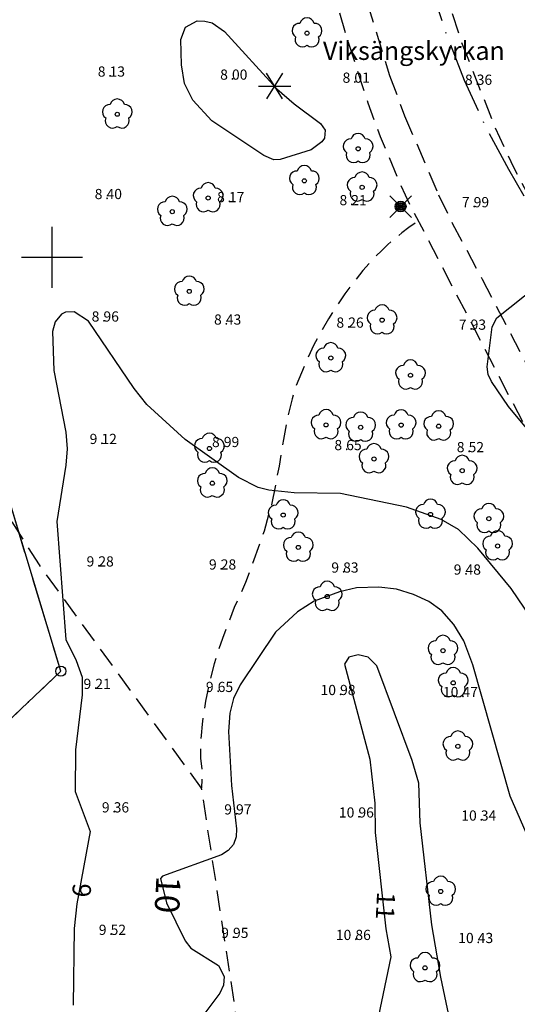
# Model space of a CAD drawing. Units: metres. Extents: x 153657 to 155702, y 6609158 to 6611106.
# Drawn here: x 154397 to 154446, y 6610027 to 6610123 of the extents above; entities that cross this region are included whole.
import ezdxf
from ezdxf.enums import TextEntityAlignment as Align

# ---------------------------------------------------------------- set-up
doc = ezdxf.new("R2010")
doc.units = ezdxf.units.M
for name, pattern in [('L2-1', [3, 2, -1]), ('L6-1-6-1-1-1', [15.1, 5.5, -1.5, 5.5, -1.3, 0, -1.3]), ('L7-1-1-1', [9.4, 7, -1.2, 0, -1.2])]:
    doc.linetypes.add(name, pattern=pattern)
for name, color, linetype in [('ALLMANTEXT', 4, 'Continuous'), ('BELYSNING-INM-0.05', 4, 'Continuous'), ('GRANSPUNKTER', 4, 'Continuous'), ('HOJDKURVA', 4, 'Continuous'), ('HOJDKURVA-1M_TEXT_A', 4, 'Continuous'), ('HOJDKURVA-5M_TEXT_A', 4, 'Continuous'), ('HÖJD-NATIONELLA', 4, 'Continuous'), ('KANT-ASFALTKANT-INM-0.05', 4, 'L2-1'), ('KANTLINJE-stig mittlinje-DIG-1.5', 4, 'L2-1'), ('MARK-BARRTRÄD-INM-0.05', 4, 'Continuous'), ('MARK-LÖVTRÄD-INM-0.05', 4, 'Continuous'), ('ru1000', 4, 'Continuous')]:
    doc.layers.add(name, color=color, linetype=linetype)
for name, color, linetype, lineweight in [('ANVANDNINGSGRANS', 4, 'L7-1-1-1', 25), ('FASTIGHETSGRANS-KVARTERSGR', 4, 'Continuous', 25), ('PLANGRANSER', 4, 'L6-1-6-1-1-1', 25)]:
    doc.layers.add(name, color=color, linetype=linetype, lineweight=lineweight)
doc.layers.get('0').off()
doc.styles.add('ARIAL', font='arial.ttf')
doc.styles.add('ISON', font='isocp2.shx')

# ---------------------------------------------------------------- blocks, each defined once
blk = doc.blocks.new('PS192')
blk.add_lwpolyline([(0, -0.396, 0.770469), (0.377, -0.122, 0.770469), (0.233, 0.321, 0.770469), (-0.233, 0.321, 0.770469), (-0.377, -0.122, 0.770469)], format="xyb", close=True)
blk.add_circle((0, 0), 0.0677)
blk = doc.blocks.new('PS996')
for p, q in [((0.265, 0.424), (-0.265, -0.424)), ((0.265, -0.424), (-0.265, 0.424)), ((-0.53, 0), (0.53, 0))]:
    blk.add_line(p, q)
blk = doc.blocks.new('PS928')
for p, q in [((0.354, -0.354), (-0.354, 0.354)), ((-0.354, -0.354), (0.354, 0.354))]:
    blk.add_line(p, q)
for radius in [0.177, 0.134, 0.0919, 0.0495]:
    blk.add_circle((0, 0), radius)
blk = doc.blocks.new('PS956')
blk.add_circle((0, 0), 0.5)
blk = doc.blocks.new('H1000')
blk.add_text('.', height=1).set_placement((0, 0))
at = {"style": 'ISON'}
blk.add_attdef('0', text='', height=1, dxfattribs=at).set_placement((-0.26, 0), align=Align.RIGHT)
blk.add_attdef('0', (0.139, 0), '', height=1, dxfattribs=at)

msp = doc.modelspace()

# ---------------------------------------------------------------- linework, layer by layer
at = {"layer": 'ANVANDNINGSGRANS', "flags": 128}
msp.add_lwpolyline([(154484.187, 6610040.104), (154444.772, 6610108.604), (154442.472, 6610112.897), (154440.435, 6610117.322), (154438.67, 6610121.861), (154437.183, 6610126.5), (154434.589, 6610134.604), (154433.285, 6610139.243), (154432.444, 6610142.86)], dxfattribs=at)
msp.add_lwpolyline([(154484.187, 6610040.104), (154444.772, 6610108.604), (154442.472, 6610112.897), (154440.435, 6610117.322), (154438.67, 6610121.861), (154437.183, 6610126.5), (154434.589, 6610134.604), (154433.285, 6610139.243), (154432.444, 6610142.86)], dxfattribs=at)
at = {"layer": 'FASTIGHETSGRANS-KVARTERSGR'}
msp.add_lwpolyline([(154371.696, 6610031.809), (154400.861, 6610059.438), (154382.088, 6610121.521), (154293.212, 6610219.211), (154264.276, 6610227.132), (154203.388, 6610267.4), (154173.369, 6610296.773), (154095.981, 6610354.175), (154060.756, 6610355.14)], dxfattribs=at)
msp.add_lwpolyline([(154371.696, 6610031.809), (154400.861, 6610059.438), (154382.088, 6610121.521), (154293.212, 6610219.211), (154264.276, 6610227.132), (154203.388, 6610267.4), (154173.369, 6610296.773), (154095.981, 6610354.175), (154060.756, 6610355.14)], dxfattribs=at)
at = {"layer": 'HOJDKURVA', "flags": 128}
for points, elevation in [([(154413.068, 6610122.551), (154414.212, 6610123.157), (154414.977, 6610123.131), (154415.69, 6610122.974), (154416.915, 6610122.126), (154422.031, 6610116.516), (154423.728, 6610115.032), (154426.334, 6610113.103), (154426.769, 6610112.459), (154426.696, 6610111.686), (154426.454, 6610111.304), (154425.391, 6610110.54), (154422.375, 6610109.582), (154421.749, 6610109.54), (154420.758, 6610109.967), (154415.677, 6610113.367), (154413.787, 6610115.402), (154412.985, 6610117.043), (154412.683, 6610118.844), (154412.628, 6610121.333), (154413.068, 6610122.551)], 8), ([(154413.068, 6610122.551), (154414.212, 6610123.157), (154414.977, 6610123.131), (154415.69, 6610122.974), (154416.915, 6610122.126), (154422.031, 6610116.516), (154423.728, 6610115.032), (154426.334, 6610113.103), (154426.769, 6610112.459), (154426.696, 6610111.686), (154426.454, 6610111.304), (154425.391, 6610110.54), (154422.375, 6610109.582), (154421.749, 6610109.54), (154420.758, 6610109.967), (154415.677, 6610113.367), (154413.787, 6610115.402), (154412.985, 6610117.043), (154412.683, 6610118.844), (154412.628, 6610121.333), (154413.068, 6610122.551)], 8), ([(154446.514, 6610083.244), (154444.765, 6610085.375), (154443.095, 6610087.813), (154442.772, 6610088.517), (154442.648, 6610089.258), (154443.137, 6610093.174), (154443.623, 6610094.066), (154456.831, 6610104.579)], 8), ([(154446.514, 6610083.244), (154444.765, 6610085.375), (154443.095, 6610087.813), (154442.772, 6610088.517), (154442.648, 6610089.258), (154443.137, 6610093.174), (154443.623, 6610094.066), (154456.831, 6610104.579)], 8), ([(154403.573, 6610093.756), (154402.183, 6610094.665), (154401.329, 6610094.624), (154400.91, 6610094.414), (154400.293, 6610093.665), (154400.051, 6610092.724), (154400.186, 6610088.899), (154401.349, 6610082.852), (154401.473, 6610081.238), (154401.362, 6610079.622), (154400.478, 6610074.12), (154401.339, 6610062.539), (154402.377, 6610060.482), (154402.945, 6610058.847), (154402.94, 6610057.117), (154402.296, 6610051.732), (154402.278, 6610047.656), (154403.726, 6610043.745), (154402.431, 6610036.64), (154402.153, 6610034.229), (154402.074, 6610026.703)], 9), ([(154403.573, 6610093.756), (154402.183, 6610094.665), (154401.329, 6610094.624), (154400.91, 6610094.414), (154400.293, 6610093.665), (154400.051, 6610092.724), (154400.186, 6610088.899), (154401.349, 6610082.852), (154401.473, 6610081.238), (154401.362, 6610079.622), (154400.478, 6610074.12), (154401.339, 6610062.539), (154402.377, 6610060.482), (154402.945, 6610058.847), (154402.94, 6610057.117), (154402.296, 6610051.732), (154402.278, 6610047.656), (154403.726, 6610043.745), (154402.431, 6610036.64), (154402.153, 6610034.229), (154402.074, 6610026.703)], 9), ([(154460.844, 6610026.332), (154460.458, 6610028.865), (154460.165, 6610029.785), (154456.689, 6610035.313), (154453.624, 6610041.906), (154450.644, 6610047.322), (154450.009, 6610050.023), (154448.882, 6610058.158), (154448.208, 6610060.857), (154446.931, 6610064.687), (154445.025, 6610067.529), (154441.753, 6610071.505), (154439.854, 6610073.328), (154438.166, 6610074.32), (154434.765, 6610075.519), (154428.288, 6610076.839), (154423.725, 6610076.929), (154421.249, 6610077.179), (154420.211, 6610077.452), (154418.288, 6610078.436), (154413.051, 6610082.136), (154409.304, 6610085.559), (154408.06, 6610087.135), (154403.573, 6610093.756)], 9), ([(154460.844, 6610026.332), (154460.458, 6610028.865), (154460.165, 6610029.785), (154456.689, 6610035.313), (154453.624, 6610041.906), (154450.644, 6610047.322), (154450.009, 6610050.023), (154448.882, 6610058.158), (154448.208, 6610060.857), (154446.931, 6610064.687), (154445.025, 6610067.529), (154441.753, 6610071.505), (154439.854, 6610073.328), (154438.166, 6610074.32), (154434.765, 6610075.519), (154428.288, 6610076.839), (154423.725, 6610076.929), (154421.249, 6610077.179), (154420.211, 6610077.452), (154418.288, 6610078.436), (154413.051, 6610082.136), (154409.304, 6610085.559), (154408.06, 6610087.135), (154403.573, 6610093.756)], 9), ([(154448.193, 6610039.726), (154444.904, 6610047.188), (154441.265, 6610060.063), (154440.358, 6610062.408), (154439.393, 6610064.016), (154438.213, 6610065.356), (154436.938, 6610066.283), (154435.423, 6610066.971), (154433.767, 6610067.478), (154432.044, 6610067.666), (154429.866, 6610067.603), (154428.192, 6610067.233), (154425.684, 6610066.289), (154424.054, 6610065.27), (154421.916, 6610063.252), (154418.453, 6610058.109), (154417.799, 6610056.771), (154417.436, 6610055.317), (154417.293, 6610053.522), (154417.581, 6610048.232), (154418.076, 6610043.997), (154418.054, 6610043.208), (154417.774, 6610042.47), (154417.27, 6610041.859), (154416.6, 6610041.439), (154410.844, 6610039.349), (154410.647, 6610039.112), (154411.235, 6610036.735), (154413.043, 6610033.011), (154413.607, 6610032.298), (154416.313, 6610030.605), (154416.861, 6610029.52), (154416.806, 6610028.67), (154416.448, 6610027.897), (154414, 6610024.629)], 10), ([(154448.193, 6610039.726), (154444.904, 6610047.188), (154441.265, 6610060.063), (154440.358, 6610062.408), (154439.393, 6610064.016), (154438.213, 6610065.356), (154436.938, 6610066.283), (154435.423, 6610066.971), (154433.767, 6610067.478), (154432.044, 6610067.666), (154429.866, 6610067.603), (154428.192, 6610067.233), (154425.684, 6610066.289), (154424.054, 6610065.27), (154421.916, 6610063.252), (154418.453, 6610058.109), (154417.799, 6610056.771), (154417.436, 6610055.317), (154417.293, 6610053.522), (154417.581, 6610048.232), (154418.076, 6610043.997), (154418.054, 6610043.208), (154417.774, 6610042.47), (154417.27, 6610041.859), (154416.6, 6610041.439), (154410.844, 6610039.349), (154410.647, 6610039.112), (154411.235, 6610036.735), (154413.043, 6610033.011), (154413.607, 6610032.298), (154416.313, 6610030.605), (154416.861, 6610029.52), (154416.806, 6610028.67), (154416.448, 6610027.897), (154414, 6610024.629)], 10), ([(154431.838, 6610059.958), (154430.989, 6610060.818), (154430.011, 6610061.056), (154429.099, 6610060.809), (154428.685, 6610060.14), (154431.166, 6610050.811), (154431.641, 6610046.521), (154431.673, 6610043.638), (154432.724, 6610034.2), (154433.232, 6610031.463), (154429.112, 6610011.761)], 11), ([(154431.838, 6610059.958), (154430.989, 6610060.818), (154430.011, 6610061.056), (154429.099, 6610060.809), (154428.685, 6610060.14), (154431.166, 6610050.811), (154431.641, 6610046.521), (154431.673, 6610043.638), (154432.724, 6610034.2), (154433.232, 6610031.463), (154429.112, 6610011.761)], 11), ([(154439.392, 6610023.429), (154438.104, 6610029.455), (154437.252, 6610034.589), (154436.089, 6610044.586), (154435.952, 6610048.457), (154435.315, 6610050.684), (154431.838, 6610059.958)], 11), ([(154439.392, 6610023.429), (154438.104, 6610029.455), (154437.252, 6610034.589), (154436.089, 6610044.586), (154435.952, 6610048.457), (154435.315, 6610050.684), (154431.838, 6610059.958)], 11)]:
    msp.add_lwpolyline(points, dxfattribs=dict(at, elevation=elevation))
at = {"layer": 'KANT-ASFALTKANT-INM-0.05', "flags": 128}
for points in [[(154474.979, 6610027.858), (154473.566, 6610030.823), (154460.708, 6610055.811), (154447.837, 6610080.625), (154435.116, 6610105.125), (154434.085, 6610107.326), (154432.211, 6610111.809), (154430.996, 6610115.089), (154428.831, 6610121.74), (154427.987, 6610124.717), (154426.509, 6610130.727), (154423.304, 6610144.95), (154423.183, 6610145.692), (154423.089, 6610146.437), (154423.023, 6610147.186), (154422.984, 6610147.936), (154422.973, 6610148.688), (154423.034, 6610150.189), (154423.104, 6610150.917), (154423.2, 6610151.642), (154423.219, 6610151.755)], [(154474.979, 6610027.858), (154473.566, 6610030.823), (154460.708, 6610055.811), (154447.837, 6610080.625), (154435.116, 6610105.125), (154434.085, 6610107.326), (154432.211, 6610111.809), (154430.996, 6610115.089), (154428.831, 6610121.74), (154427.987, 6610124.717), (154426.509, 6610130.727), (154423.304, 6610144.95), (154423.183, 6610145.692), (154423.089, 6610146.437), (154423.023, 6610147.186), (154422.984, 6610147.936), (154422.973, 6610148.688), (154423.034, 6610150.189), (154423.104, 6610150.917), (154423.2, 6610151.642), (154423.219, 6610151.755)], [(154484.476, 6610040.488), (154470.862, 6610064.125), (154462.885, 6610077.975), (154451.455, 6610097.743), (154449.26, 6610101.346), (154445.282, 6610108.784), (154443.415, 6610112.811), (154440.162, 6610121.068), (154439.018, 6610124.584), (154438.027, 6610128.145), (154436.506, 6610135.379), (154436.006, 6610138.777), (154435.926, 6610139.503)], [(154484.476, 6610040.488), (154470.862, 6610064.125), (154462.885, 6610077.975), (154451.455, 6610097.743), (154449.26, 6610101.346), (154445.282, 6610108.784), (154443.415, 6610112.811), (154440.162, 6610121.068), (154439.018, 6610124.584), (154438.027, 6610128.145), (154436.506, 6610135.379), (154436.006, 6610138.777), (154435.926, 6610139.503)]]:
    msp.add_lwpolyline(points, dxfattribs=at)
at = {"layer": 'KANT-ASFALTKANT-INM-0.05'}
msp.add_lwpolyline([(154426.017, 6610149.057), (154426.004, 6610148.439), (154426.015, 6610147.741), (154426.052, 6610147.044), (154426.114, 6610146.349), (154426.201, 6610145.656), (154426.451, 6610144.283), (154430.025, 6610128.575), (154430.906, 6610124.947), (154433.101, 6610117.811), (154434.566, 6610113.863), (154437.889, 6610106.127), (154439.243, 6610103.336), (154442.158, 6610097.859), (154452.147, 6610078.789), (154467.819, 6610048.484), (154477.009, 6610030.557)], dxfattribs=at)
msp.add_lwpolyline([(154426.017, 6610149.057), (154426.004, 6610148.439), (154426.015, 6610147.741), (154426.052, 6610147.044), (154426.114, 6610146.349), (154426.201, 6610145.656), (154426.451, 6610144.283), (154430.025, 6610128.575), (154430.906, 6610124.947), (154433.101, 6610117.811), (154434.566, 6610113.863), (154437.889, 6610106.127), (154439.243, 6610103.336), (154442.158, 6610097.859), (154452.147, 6610078.789), (154467.819, 6610048.484), (154477.009, 6610030.557)], dxfattribs=at)
at = {"layer": 'KANTLINJE-stig mittlinje-DIG-1.5', "flags": 128}
for points in [[(154398.761, 6610069.853), (154394.648, 6610076.314), (154389.62, 6610082.78), (154383.472, 6610090.709), (154377.187, 6610098.719), (154377.153, 6610098.763), (154372.845, 6610104.082), (154368.413, 6610109.548), (154367.53, 6610110.626), (154367.266, 6610111.008), (154366.987, 6610111.381), (154366.695, 6610111.742), (154366.389, 6610112.092), (154366.07, 6610112.43), (154365.738, 6610112.756), (154365.394, 6610113.068), (154365.039, 6610113.368), (154364.294, 6610113.924), (154360.744, 6610117.033), (154359.401, 6610118.166), (154351.004, 6610125.464), (154345.469, 6610129.574), (154332.002, 6610141.28)], [(154398.761, 6610069.853), (154394.648, 6610076.314), (154389.62, 6610082.78), (154383.472, 6610090.709), (154377.187, 6610098.719), (154377.153, 6610098.763), (154372.845, 6610104.082), (154368.413, 6610109.548), (154367.53, 6610110.626), (154367.266, 6610111.008), (154366.987, 6610111.381), (154366.695, 6610111.742), (154366.389, 6610112.092), (154366.07, 6610112.43), (154365.738, 6610112.756), (154365.394, 6610113.068), (154365.039, 6610113.368), (154364.294, 6610113.924), (154360.744, 6610117.033), (154359.401, 6610118.166), (154351.004, 6610125.464), (154345.469, 6610129.574), (154332.002, 6610141.28)], [(154435.598, 6610103.335), (154434.994, 6610102.914), (154434.289, 6610102.384), (154433.602, 6610101.829), (154432.936, 6610101.25), (154432.29, 6610100.648), (154431.666, 6610100.024), (154430.485, 6610098.711), (154429.572, 6610097.574), (154428.702, 6610096.404), (154427.877, 6610095.202), (154427.098, 6610093.97), (154426.366, 6610092.71), (154425.682, 6610091.422), (154425.047, 6610090.11), (154423.927, 6610087.418), (154423.536, 6610086.122), (154423.2, 6610084.81), (154422.695, 6610082.149), (154422.252, 6610079.534), (154421.522, 6610075.747), (154420.784, 6610073.17), (154418.979, 6610068.125), (154417.871, 6610065.684), (154416.726, 6610062.649), (154416.278, 6610061.412), (154415.883, 6610060.155), (154415.259, 6610057.598), (154415.039, 6610056.491), (154414.858, 6610055.377), (154414.717, 6610054.257), (154414.615, 6610053.133), (154414.554, 6610052.006), (154414.554, 6610050.877), (154414.678, 6610049.873), (154414.663, 6610047.971)], [(154435.598, 6610103.335), (154434.994, 6610102.914), (154434.289, 6610102.384), (154433.602, 6610101.829), (154432.936, 6610101.25), (154432.29, 6610100.648), (154431.666, 6610100.024), (154430.485, 6610098.711), (154429.572, 6610097.574), (154428.702, 6610096.404), (154427.877, 6610095.202), (154427.098, 6610093.97), (154426.366, 6610092.71), (154425.682, 6610091.422), (154425.047, 6610090.11), (154423.927, 6610087.418), (154423.536, 6610086.122), (154423.2, 6610084.81), (154422.695, 6610082.149), (154422.252, 6610079.534), (154421.522, 6610075.747), (154420.784, 6610073.17), (154418.979, 6610068.125), (154417.871, 6610065.684), (154416.726, 6610062.649), (154416.278, 6610061.412), (154415.883, 6610060.155), (154415.259, 6610057.598), (154415.039, 6610056.491), (154414.858, 6610055.377), (154414.717, 6610054.257), (154414.615, 6610053.133), (154414.554, 6610052.006), (154414.554, 6610050.877), (154414.678, 6610049.873), (154414.663, 6610047.971)], [(154423.435, 6609982.643), (154423.435, 6609991.812), (154418.847, 6610010.999), (154417.998, 6610026.11), (154414.663, 6610047.971), (154398.761, 6610069.853)], [(154423.435, 6609982.643), (154423.435, 6609991.812), (154418.847, 6610010.999), (154417.998, 6610026.11), (154414.663, 6610047.971), (154398.761, 6610069.853)]]:
    msp.add_lwpolyline(points, dxfattribs=at)
at = {"layer": 'PLANGRANSER', "flags": 128}
msp.add_lwpolyline([(154376.589, 6610036.444), (154400.861, 6610059.438), (154382.088, 6610121.521), (154293.212, 6610219.211), (154264.277, 6610227.132), (154224.411, 6610253.496)], dxfattribs=at)
msp.add_lwpolyline([(154376.589, 6610036.444), (154400.861, 6610059.438), (154382.088, 6610121.521), (154293.212, 6610219.211), (154264.277, 6610227.132), (154224.411, 6610253.496)], dxfattribs=at)
msp.add_lwpolyline([(154376.589, 6610036.444), (154400.861, 6610059.438), (154382.088, 6610121.521), (154293.212, 6610219.211), (154264.277, 6610227.132), (154224.411, 6610253.496)], dxfattribs=at)
at = {"layer": 'ru1000', "flags": 128}
for points in [[(154400, 6610097), (154400, 6610103)], [(154400, 6610097), (154400, 6610103)], [(154397, 6610100), (154403, 6610100)], [(154397, 6610100), (154403, 6610100)]]:
    msp.add_lwpolyline(points, dxfattribs=at)

# ---------------------------------------------------------------- block references
at = {"layer": 'BELYSNING-INM-0.05', "xscale": 3, "yscale": 3, "zscale": 3}
msp.add_blockref('PS928', (154434.177, 6610104.971), dxfattribs=at)
msp.add_blockref('PS928', (154434.177, 6610104.971), dxfattribs=at)
at = {"layer": 'GRANSPUNKTER'}
msp.add_blockref('PS956', (154400.86, 6610059.438), dxfattribs=at)
msp.add_blockref('PS956', (154400.86, 6610059.438), dxfattribs=at)
at = {"layer": 'HÖJD-NATIONELLA'}
ref = msp.add_blockref('H1000', (154405.5, 6610117.7, 8.13), dxfattribs=at)
ref.add_attrib('0', '8', dxfattribs={"layer": '0', "height": 1, "style": 'ISON'}).set_placement((154405.24, 6610117.7, 8.13), align=Align.RIGHT)
ref.add_attrib('0', '13', (154405.639, 6610117.7, 8.13), dxfattribs={"layer": '0', "height": 1, "style": 'ISON'})
ref = msp.add_blockref('H1000', (154405.5, 6610117.7, 8.13), dxfattribs=at)
ref.add_attrib('0', '8', dxfattribs={"layer": '0', "height": 1, "style": 'ISON'}).set_placement((154405.24, 6610117.7, 8.13), align=Align.RIGHT)
ref.add_attrib('0', '13', (154405.639, 6610117.7, 8.13), dxfattribs={"layer": '0', "height": 1, "style": 'ISON'})
ref = msp.add_blockref('H1000', (154417.5, 6610117.4, 8), dxfattribs=at)
ref.add_attrib('0', '8', dxfattribs={"layer": '0', "height": 1, "style": 'ISON'}).set_placement((154417.24, 6610117.4, 8), align=Align.RIGHT)
ref.add_attrib('0', '00', (154417.639, 6610117.4, 8), dxfattribs={"layer": '0', "height": 1, "style": 'ISON'})
ref = msp.add_blockref('H1000', (154417.5, 6610117.4, 8), dxfattribs=at)
ref.add_attrib('0', '8', dxfattribs={"layer": '0', "height": 1, "style": 'ISON'}).set_placement((154417.24, 6610117.4, 8), align=Align.RIGHT)
ref.add_attrib('0', '00', (154417.639, 6610117.4, 8), dxfattribs={"layer": '0', "height": 1, "style": 'ISON'})
ref = msp.add_blockref('H1000', (154429.5, 6610117.1, 8.01), dxfattribs=at)
ref.add_attrib('0', '8', dxfattribs={"layer": '0', "height": 1, "style": 'ISON'}).set_placement((154429.24, 6610117.1, 8.01), align=Align.RIGHT)
ref.add_attrib('0', '01', (154429.639, 6610117.1, 8.01), dxfattribs={"layer": '0', "height": 1, "style": 'ISON'})
ref = msp.add_blockref('H1000', (154429.5, 6610117.1, 8.01), dxfattribs=at)
ref.add_attrib('0', '8', dxfattribs={"layer": '0', "height": 1, "style": 'ISON'}).set_placement((154429.24, 6610117.1, 8.01), align=Align.RIGHT)
ref.add_attrib('0', '01', (154429.639, 6610117.1, 8.01), dxfattribs={"layer": '0', "height": 1, "style": 'ISON'})
ref = msp.add_blockref('H1000', (154441.5, 6610116.9, 8.36), dxfattribs=at)
ref.add_attrib('0', '8', dxfattribs={"layer": '0', "height": 1, "style": 'ISON'}).set_placement((154441.24, 6610116.9, 8.36), align=Align.RIGHT)
ref.add_attrib('0', '36', (154441.639, 6610116.9, 8.36), dxfattribs={"layer": '0', "height": 1, "style": 'ISON'})
ref = msp.add_blockref('H1000', (154441.5, 6610116.9, 8.36), dxfattribs=at)
ref.add_attrib('0', '8', dxfattribs={"layer": '0', "height": 1, "style": 'ISON'}).set_placement((154441.24, 6610116.9, 8.36), align=Align.RIGHT)
ref.add_attrib('0', '36', (154441.639, 6610116.9, 8.36), dxfattribs={"layer": '0', "height": 1, "style": 'ISON'})
ref = msp.add_blockref('H1000', (154405.2, 6610105.7, 8.4), dxfattribs=at)
ref.add_attrib('0', '8', dxfattribs={"layer": '0', "height": 1, "style": 'ISON'}).set_placement((154404.94, 6610105.7, 8.4), align=Align.RIGHT)
ref.add_attrib('0', '40', (154405.339, 6610105.7, 8.4), dxfattribs={"layer": '0', "height": 1, "style": 'ISON'})
ref = msp.add_blockref('H1000', (154405.2, 6610105.7, 8.4), dxfattribs=at)
ref.add_attrib('0', '8', dxfattribs={"layer": '0', "height": 1, "style": 'ISON'}).set_placement((154404.94, 6610105.7, 8.4), align=Align.RIGHT)
ref.add_attrib('0', '40', (154405.339, 6610105.7, 8.4), dxfattribs={"layer": '0', "height": 1, "style": 'ISON'})
ref = msp.add_blockref('H1000', (154417.2, 6610105.4, 8.17), dxfattribs=at)
ref.add_attrib('0', '8', dxfattribs={"layer": '0', "height": 1, "style": 'ISON'}).set_placement((154416.94, 6610105.4, 8.17), align=Align.RIGHT)
ref.add_attrib('0', '17', (154417.339, 6610105.4, 8.17), dxfattribs={"layer": '0', "height": 1, "style": 'ISON'})
ref = msp.add_blockref('H1000', (154417.2, 6610105.4, 8.17), dxfattribs=at)
ref.add_attrib('0', '8', dxfattribs={"layer": '0', "height": 1, "style": 'ISON'}).set_placement((154416.94, 6610105.4, 8.17), align=Align.RIGHT)
ref.add_attrib('0', '17', (154417.339, 6610105.4, 8.17), dxfattribs={"layer": '0', "height": 1, "style": 'ISON'})
ref = msp.add_blockref('H1000', (154429.2, 6610105.1, 8.21), dxfattribs=at)
ref.add_attrib('0', '8', dxfattribs={"layer": '0', "height": 1, "style": 'ISON'}).set_placement((154428.94, 6610105.1, 8.21), align=Align.RIGHT)
ref.add_attrib('0', '21', (154429.339, 6610105.1, 8.21), dxfattribs={"layer": '0', "height": 1, "style": 'ISON'})
ref = msp.add_blockref('H1000', (154429.2, 6610105.1, 8.21), dxfattribs=at)
ref.add_attrib('0', '8', dxfattribs={"layer": '0', "height": 1, "style": 'ISON'}).set_placement((154428.94, 6610105.1, 8.21), align=Align.RIGHT)
ref.add_attrib('0', '21', (154429.339, 6610105.1, 8.21), dxfattribs={"layer": '0', "height": 1, "style": 'ISON'})
ref = msp.add_blockref('H1000', (154441.2, 6610104.9, 7.99), dxfattribs=at)
ref.add_attrib('0', '7', dxfattribs={"layer": '0', "height": 1, "style": 'ISON'}).set_placement((154440.94, 6610104.9, 7.99), align=Align.RIGHT)
ref.add_attrib('0', '99', (154441.339, 6610104.9, 7.99), dxfattribs={"layer": '0', "height": 1, "style": 'ISON'})
ref = msp.add_blockref('H1000', (154441.2, 6610104.9, 7.99), dxfattribs=at)
ref.add_attrib('0', '7', dxfattribs={"layer": '0', "height": 1, "style": 'ISON'}).set_placement((154440.94, 6610104.9, 7.99), align=Align.RIGHT)
ref.add_attrib('0', '99', (154441.339, 6610104.9, 7.99), dxfattribs={"layer": '0', "height": 1, "style": 'ISON'})
ref = msp.add_blockref('H1000', (154404.9, 6610093.7, 8.96), dxfattribs=at)
ref.add_attrib('0', '8', dxfattribs={"layer": '0', "height": 1, "style": 'ISON'}).set_placement((154404.64, 6610093.7, 8.96), align=Align.RIGHT)
ref.add_attrib('0', '96', (154405.039, 6610093.7, 8.96), dxfattribs={"layer": '0', "height": 1, "style": 'ISON'})
ref = msp.add_blockref('H1000', (154404.9, 6610093.7, 8.96), dxfattribs=at)
ref.add_attrib('0', '8', dxfattribs={"layer": '0', "height": 1, "style": 'ISON'}).set_placement((154404.64, 6610093.7, 8.96), align=Align.RIGHT)
ref.add_attrib('0', '96', (154405.039, 6610093.7, 8.96), dxfattribs={"layer": '0', "height": 1, "style": 'ISON'})
ref = msp.add_blockref('H1000', (154416.9, 6610093.4, 8.43), dxfattribs=at)
ref.add_attrib('0', '8', dxfattribs={"layer": '0', "height": 1, "style": 'ISON'}).set_placement((154416.64, 6610093.4, 8.43), align=Align.RIGHT)
ref.add_attrib('0', '43', (154417.039, 6610093.4, 8.43), dxfattribs={"layer": '0', "height": 1, "style": 'ISON'})
ref = msp.add_blockref('H1000', (154416.9, 6610093.4, 8.43), dxfattribs=at)
ref.add_attrib('0', '8', dxfattribs={"layer": '0', "height": 1, "style": 'ISON'}).set_placement((154416.64, 6610093.4, 8.43), align=Align.RIGHT)
ref.add_attrib('0', '43', (154417.039, 6610093.4, 8.43), dxfattribs={"layer": '0', "height": 1, "style": 'ISON'})
ref = msp.add_blockref('H1000', (154428.9, 6610093.1, 8.26), dxfattribs=at)
ref.add_attrib('0', '8', dxfattribs={"layer": '0', "height": 1, "style": 'ISON'}).set_placement((154428.64, 6610093.1, 8.26), align=Align.RIGHT)
ref.add_attrib('0', '26', (154429.039, 6610093.1, 8.26), dxfattribs={"layer": '0', "height": 1, "style": 'ISON'})
ref = msp.add_blockref('H1000', (154428.9, 6610093.1, 8.26), dxfattribs=at)
ref.add_attrib('0', '8', dxfattribs={"layer": '0', "height": 1, "style": 'ISON'}).set_placement((154428.64, 6610093.1, 8.26), align=Align.RIGHT)
ref.add_attrib('0', '26', (154429.039, 6610093.1, 8.26), dxfattribs={"layer": '0', "height": 1, "style": 'ISON'})
ref = msp.add_blockref('H1000', (154440.9, 6610092.9, 7.93), dxfattribs=at)
ref.add_attrib('0', '7', dxfattribs={"layer": '0', "height": 1, "style": 'ISON'}).set_placement((154440.64, 6610092.9, 7.93), align=Align.RIGHT)
ref.add_attrib('0', '93', (154441.039, 6610092.9, 7.93), dxfattribs={"layer": '0', "height": 1, "style": 'ISON'})
ref = msp.add_blockref('H1000', (154440.9, 6610092.9, 7.93), dxfattribs=at)
ref.add_attrib('0', '7', dxfattribs={"layer": '0', "height": 1, "style": 'ISON'}).set_placement((154440.64, 6610092.9, 7.93), align=Align.RIGHT)
ref.add_attrib('0', '93', (154441.039, 6610092.9, 7.93), dxfattribs={"layer": '0', "height": 1, "style": 'ISON'})
ref = msp.add_blockref('H1000', (154404.7, 6610081.7, 9.12), dxfattribs=at)
ref.add_attrib('0', '9', dxfattribs={"layer": '0', "height": 1, "style": 'ISON'}).set_placement((154404.44, 6610081.7, 9.12), align=Align.RIGHT)
ref.add_attrib('0', '12', (154404.839, 6610081.7, 9.12), dxfattribs={"layer": '0', "height": 1, "style": 'ISON'})
ref = msp.add_blockref('H1000', (154404.7, 6610081.7, 9.12), dxfattribs=at)
ref.add_attrib('0', '9', dxfattribs={"layer": '0', "height": 1, "style": 'ISON'}).set_placement((154404.44, 6610081.7, 9.12), align=Align.RIGHT)
ref.add_attrib('0', '12', (154404.839, 6610081.7, 9.12), dxfattribs={"layer": '0', "height": 1, "style": 'ISON'})
ref = msp.add_blockref('H1000', (154416.7, 6610081.4, 8.99), dxfattribs=at)
ref.add_attrib('0', '8', dxfattribs={"layer": '0', "height": 1, "style": 'ISON'}).set_placement((154416.44, 6610081.4, 8.99), align=Align.RIGHT)
ref.add_attrib('0', '99', (154416.839, 6610081.4, 8.99), dxfattribs={"layer": '0', "height": 1, "style": 'ISON'})
ref = msp.add_blockref('H1000', (154416.7, 6610081.4, 8.99), dxfattribs=at)
ref.add_attrib('0', '8', dxfattribs={"layer": '0', "height": 1, "style": 'ISON'}).set_placement((154416.44, 6610081.4, 8.99), align=Align.RIGHT)
ref.add_attrib('0', '99', (154416.839, 6610081.4, 8.99), dxfattribs={"layer": '0', "height": 1, "style": 'ISON'})
ref = msp.add_blockref('H1000', (154428.7, 6610081.1, 8.65), dxfattribs=at)
ref.add_attrib('0', '8', dxfattribs={"layer": '0', "height": 1, "style": 'ISON'}).set_placement((154428.44, 6610081.1, 8.65), align=Align.RIGHT)
ref.add_attrib('0', '65', (154428.839, 6610081.1, 8.65), dxfattribs={"layer": '0', "height": 1, "style": 'ISON'})
ref = msp.add_blockref('H1000', (154428.7, 6610081.1, 8.65), dxfattribs=at)
ref.add_attrib('0', '8', dxfattribs={"layer": '0', "height": 1, "style": 'ISON'}).set_placement((154428.44, 6610081.1, 8.65), align=Align.RIGHT)
ref.add_attrib('0', '65', (154428.839, 6610081.1, 8.65), dxfattribs={"layer": '0', "height": 1, "style": 'ISON'})
ref = msp.add_blockref('H1000', (154440.7, 6610080.9, 8.52), dxfattribs=at)
ref.add_attrib('0', '8', dxfattribs={"layer": '0', "height": 1, "style": 'ISON'}).set_placement((154440.44, 6610080.9, 8.52), align=Align.RIGHT)
ref.add_attrib('0', '52', (154440.839, 6610080.9, 8.52), dxfattribs={"layer": '0', "height": 1, "style": 'ISON'})
ref = msp.add_blockref('H1000', (154440.7, 6610080.9, 8.52), dxfattribs=at)
ref.add_attrib('0', '8', dxfattribs={"layer": '0', "height": 1, "style": 'ISON'}).set_placement((154440.44, 6610080.9, 8.52), align=Align.RIGHT)
ref.add_attrib('0', '52', (154440.839, 6610080.9, 8.52), dxfattribs={"layer": '0', "height": 1, "style": 'ISON'})
ref = msp.add_blockref('H1000', (154404.4, 6610069.7, 9.28), dxfattribs=at)
ref.add_attrib('0', '9', dxfattribs={"layer": '0', "height": 1, "style": 'ISON'}).set_placement((154404.14, 6610069.7, 9.28), align=Align.RIGHT)
ref.add_attrib('0', '28', (154404.539, 6610069.7, 9.28), dxfattribs={"layer": '0', "height": 1, "style": 'ISON'})
ref = msp.add_blockref('H1000', (154404.4, 6610069.7, 9.28), dxfattribs=at)
ref.add_attrib('0', '9', dxfattribs={"layer": '0', "height": 1, "style": 'ISON'}).set_placement((154404.14, 6610069.7, 9.28), align=Align.RIGHT)
ref.add_attrib('0', '28', (154404.539, 6610069.7, 9.28), dxfattribs={"layer": '0', "height": 1, "style": 'ISON'})
ref = msp.add_blockref('H1000', (154416.4, 6610069.4, 9.28), dxfattribs=at)
ref.add_attrib('0', '9', dxfattribs={"layer": '0', "height": 1, "style": 'ISON'}).set_placement((154416.14, 6610069.4, 9.28), align=Align.RIGHT)
ref.add_attrib('0', '28', (154416.539, 6610069.4, 9.28), dxfattribs={"layer": '0', "height": 1, "style": 'ISON'})
ref = msp.add_blockref('H1000', (154416.4, 6610069.4, 9.28), dxfattribs=at)
ref.add_attrib('0', '9', dxfattribs={"layer": '0', "height": 1, "style": 'ISON'}).set_placement((154416.14, 6610069.4, 9.28), align=Align.RIGHT)
ref.add_attrib('0', '28', (154416.539, 6610069.4, 9.28), dxfattribs={"layer": '0', "height": 1, "style": 'ISON'})
ref = msp.add_blockref('H1000', (154428.4, 6610069.1, 9.83), dxfattribs=at)
ref.add_attrib('0', '9', dxfattribs={"layer": '0', "height": 1, "style": 'ISON'}).set_placement((154428.14, 6610069.1, 9.83), align=Align.RIGHT)
ref.add_attrib('0', '83', (154428.539, 6610069.1, 9.83), dxfattribs={"layer": '0', "height": 1, "style": 'ISON'})
ref = msp.add_blockref('H1000', (154428.4, 6610069.1, 9.83), dxfattribs=at)
ref.add_attrib('0', '9', dxfattribs={"layer": '0', "height": 1, "style": 'ISON'}).set_placement((154428.14, 6610069.1, 9.83), align=Align.RIGHT)
ref.add_attrib('0', '83', (154428.539, 6610069.1, 9.83), dxfattribs={"layer": '0', "height": 1, "style": 'ISON'})
ref = msp.add_blockref('H1000', (154440.4, 6610068.9, 9.48), dxfattribs=at)
ref.add_attrib('0', '9', dxfattribs={"layer": '0', "height": 1, "style": 'ISON'}).set_placement((154440.14, 6610068.9, 9.48), align=Align.RIGHT)
ref.add_attrib('0', '48', (154440.539, 6610068.9, 9.48), dxfattribs={"layer": '0', "height": 1, "style": 'ISON'})
ref = msp.add_blockref('H1000', (154440.4, 6610068.9, 9.48), dxfattribs=at)
ref.add_attrib('0', '9', dxfattribs={"layer": '0', "height": 1, "style": 'ISON'}).set_placement((154440.14, 6610068.9, 9.48), align=Align.RIGHT)
ref.add_attrib('0', '48', (154440.539, 6610068.9, 9.48), dxfattribs={"layer": '0', "height": 1, "style": 'ISON'})
ref = msp.add_blockref('H1000', (154404.1, 6610057.7, 9.21), dxfattribs=at)
ref.add_attrib('0', '9', dxfattribs={"layer": '0', "height": 1, "style": 'ISON'}).set_placement((154403.84, 6610057.7, 9.21), align=Align.RIGHT)
ref.add_attrib('0', '21', (154404.239, 6610057.7, 9.21), dxfattribs={"layer": '0', "height": 1, "style": 'ISON'})
ref = msp.add_blockref('H1000', (154404.1, 6610057.7, 9.21), dxfattribs=at)
ref.add_attrib('0', '9', dxfattribs={"layer": '0', "height": 1, "style": 'ISON'}).set_placement((154403.84, 6610057.7, 9.21), align=Align.RIGHT)
ref.add_attrib('0', '21', (154404.239, 6610057.7, 9.21), dxfattribs={"layer": '0', "height": 1, "style": 'ISON'})
ref = msp.add_blockref('H1000', (154416.1, 6610057.4, 9.65), dxfattribs=at)
ref.add_attrib('0', '9', dxfattribs={"layer": '0', "height": 1, "style": 'ISON'}).set_placement((154415.84, 6610057.4, 9.65), align=Align.RIGHT)
ref.add_attrib('0', '65', (154416.239, 6610057.4, 9.65), dxfattribs={"layer": '0', "height": 1, "style": 'ISON'})
ref = msp.add_blockref('H1000', (154416.1, 6610057.4, 9.65), dxfattribs=at)
ref.add_attrib('0', '9', dxfattribs={"layer": '0', "height": 1, "style": 'ISON'}).set_placement((154415.84, 6610057.4, 9.65), align=Align.RIGHT)
ref.add_attrib('0', '65', (154416.239, 6610057.4, 9.65), dxfattribs={"layer": '0', "height": 1, "style": 'ISON'})
ref = msp.add_blockref('H1000', (154428.1, 6610057.1, 10.98), dxfattribs=at)
ref.add_attrib('0', '10', dxfattribs={"layer": '0', "height": 1, "style": 'ISON'}).set_placement((154427.84, 6610057.1, 10.98), align=Align.RIGHT)
ref.add_attrib('0', '98', (154428.239, 6610057.1, 10.98), dxfattribs={"layer": '0', "height": 1, "style": 'ISON'})
ref = msp.add_blockref('H1000', (154428.1, 6610057.1, 10.98), dxfattribs=at)
ref.add_attrib('0', '10', dxfattribs={"layer": '0', "height": 1, "style": 'ISON'}).set_placement((154427.84, 6610057.1, 10.98), align=Align.RIGHT)
ref.add_attrib('0', '98', (154428.239, 6610057.1, 10.98), dxfattribs={"layer": '0', "height": 1, "style": 'ISON'})
ref = msp.add_blockref('H1000', (154440.1, 6610056.9, 10.47), dxfattribs=at)
ref.add_attrib('0', '10', dxfattribs={"layer": '0', "height": 1, "style": 'ISON'}).set_placement((154439.84, 6610056.9, 10.47), align=Align.RIGHT)
ref.add_attrib('0', '47', (154440.239, 6610056.9, 10.47), dxfattribs={"layer": '0', "height": 1, "style": 'ISON'})
ref = msp.add_blockref('H1000', (154440.1, 6610056.9, 10.47), dxfattribs=at)
ref.add_attrib('0', '10', dxfattribs={"layer": '0', "height": 1, "style": 'ISON'}).set_placement((154439.84, 6610056.9, 10.47), align=Align.RIGHT)
ref.add_attrib('0', '47', (154440.239, 6610056.9, 10.47), dxfattribs={"layer": '0', "height": 1, "style": 'ISON'})
ref = msp.add_blockref('H1000', (154405.9, 6610045.6, 9.36), dxfattribs=at)
ref.add_attrib('0', '9', dxfattribs={"layer": '0', "height": 1, "style": 'ISON'}).set_placement((154405.64, 6610045.6, 9.36), align=Align.RIGHT)
ref.add_attrib('0', '36', (154406.039, 6610045.6, 9.36), dxfattribs={"layer": '0', "height": 1, "style": 'ISON'})
ref = msp.add_blockref('H1000', (154405.9, 6610045.6, 9.36), dxfattribs=at)
ref.add_attrib('0', '9', dxfattribs={"layer": '0', "height": 1, "style": 'ISON'}).set_placement((154405.64, 6610045.6, 9.36), align=Align.RIGHT)
ref.add_attrib('0', '36', (154406.039, 6610045.6, 9.36), dxfattribs={"layer": '0', "height": 1, "style": 'ISON'})
ref = msp.add_blockref('H1000', (154417.9, 6610045.4, 9.97), dxfattribs=at)
ref.add_attrib('0', '9', dxfattribs={"layer": '0', "height": 1, "style": 'ISON'}).set_placement((154417.64, 6610045.4, 9.97), align=Align.RIGHT)
ref.add_attrib('0', '97', (154418.039, 6610045.4, 9.97), dxfattribs={"layer": '0', "height": 1, "style": 'ISON'})
ref = msp.add_blockref('H1000', (154417.9, 6610045.4, 9.97), dxfattribs=at)
ref.add_attrib('0', '9', dxfattribs={"layer": '0', "height": 1, "style": 'ISON'}).set_placement((154417.64, 6610045.4, 9.97), align=Align.RIGHT)
ref.add_attrib('0', '97', (154418.039, 6610045.4, 9.97), dxfattribs={"layer": '0', "height": 1, "style": 'ISON'})
ref = msp.add_blockref('H1000', (154429.9, 6610045.1, 10.96), dxfattribs=at)
ref.add_attrib('0', '10', dxfattribs={"layer": '0', "height": 1, "style": 'ISON'}).set_placement((154429.64, 6610045.1, 10.96), align=Align.RIGHT)
ref.add_attrib('0', '96', (154430.039, 6610045.1, 10.96), dxfattribs={"layer": '0', "height": 1, "style": 'ISON'})
ref = msp.add_blockref('H1000', (154429.9, 6610045.1, 10.96), dxfattribs=at)
ref.add_attrib('0', '10', dxfattribs={"layer": '0', "height": 1, "style": 'ISON'}).set_placement((154429.64, 6610045.1, 10.96), align=Align.RIGHT)
ref.add_attrib('0', '96', (154430.039, 6610045.1, 10.96), dxfattribs={"layer": '0', "height": 1, "style": 'ISON'})
ref = msp.add_blockref('H1000', (154441.9, 6610044.8, 10.34), dxfattribs=at)
ref.add_attrib('0', '10', dxfattribs={"layer": '0', "height": 1, "style": 'ISON'}).set_placement((154441.64, 6610044.8, 10.34), align=Align.RIGHT)
ref.add_attrib('0', '34', (154442.039, 6610044.8, 10.34), dxfattribs={"layer": '0', "height": 1, "style": 'ISON'})
ref = msp.add_blockref('H1000', (154441.9, 6610044.8, 10.34), dxfattribs=at)
ref.add_attrib('0', '10', dxfattribs={"layer": '0', "height": 1, "style": 'ISON'}).set_placement((154441.64, 6610044.8, 10.34), align=Align.RIGHT)
ref.add_attrib('0', '34', (154442.039, 6610044.8, 10.34), dxfattribs={"layer": '0', "height": 1, "style": 'ISON'})
ref = msp.add_blockref('H1000', (154405.6, 6610033.6, 9.52), dxfattribs=at)
ref.add_attrib('0', '9', dxfattribs={"layer": '0', "height": 1, "style": 'ISON'}).set_placement((154405.34, 6610033.6, 9.52), align=Align.RIGHT)
ref.add_attrib('0', '52', (154405.739, 6610033.6, 9.52), dxfattribs={"layer": '0', "height": 1, "style": 'ISON'})
ref = msp.add_blockref('H1000', (154405.6, 6610033.6, 9.52), dxfattribs=at)
ref.add_attrib('0', '9', dxfattribs={"layer": '0', "height": 1, "style": 'ISON'}).set_placement((154405.34, 6610033.6, 9.52), align=Align.RIGHT)
ref.add_attrib('0', '52', (154405.739, 6610033.6, 9.52), dxfattribs={"layer": '0', "height": 1, "style": 'ISON'})
ref = msp.add_blockref('H1000', (154417.6, 6610033.3, 9.95), dxfattribs=at)
ref.add_attrib('0', '9', dxfattribs={"layer": '0', "height": 1, "style": 'ISON'}).set_placement((154417.34, 6610033.3, 9.95), align=Align.RIGHT)
ref.add_attrib('0', '95', (154417.739, 6610033.3, 9.95), dxfattribs={"layer": '0', "height": 1, "style": 'ISON'})
ref = msp.add_blockref('H1000', (154417.6, 6610033.3, 9.95), dxfattribs=at)
ref.add_attrib('0', '9', dxfattribs={"layer": '0', "height": 1, "style": 'ISON'}).set_placement((154417.34, 6610033.3, 9.95), align=Align.RIGHT)
ref.add_attrib('0', '95', (154417.739, 6610033.3, 9.95), dxfattribs={"layer": '0', "height": 1, "style": 'ISON'})
ref = msp.add_blockref('H1000', (154429.6, 6610033.1, 10.86), dxfattribs=at)
ref.add_attrib('0', '10', dxfattribs={"layer": '0', "height": 1, "style": 'ISON'}).set_placement((154429.34, 6610033.1, 10.86), align=Align.RIGHT)
ref.add_attrib('0', '86', (154429.739, 6610033.1, 10.86), dxfattribs={"layer": '0', "height": 1, "style": 'ISON'})
ref = msp.add_blockref('H1000', (154429.6, 6610033.1, 10.86), dxfattribs=at)
ref.add_attrib('0', '10', dxfattribs={"layer": '0', "height": 1, "style": 'ISON'}).set_placement((154429.34, 6610033.1, 10.86), align=Align.RIGHT)
ref.add_attrib('0', '86', (154429.739, 6610033.1, 10.86), dxfattribs={"layer": '0', "height": 1, "style": 'ISON'})
ref = msp.add_blockref('H1000', (154441.6, 6610032.8, 10.43), dxfattribs=at)
ref.add_attrib('0', '10', dxfattribs={"layer": '0', "height": 1, "style": 'ISON'}).set_placement((154441.34, 6610032.8, 10.43), align=Align.RIGHT)
ref.add_attrib('0', '43', (154441.739, 6610032.8, 10.43), dxfattribs={"layer": '0', "height": 1, "style": 'ISON'})
ref = msp.add_blockref('H1000', (154441.6, 6610032.8, 10.43), dxfattribs=at)
ref.add_attrib('0', '10', dxfattribs={"layer": '0', "height": 1, "style": 'ISON'}).set_placement((154441.34, 6610032.8, 10.43), align=Align.RIGHT)
ref.add_attrib('0', '43', (154441.739, 6610032.8, 10.43), dxfattribs={"layer": '0', "height": 1, "style": 'ISON'})
at = {"layer": 'MARK-BARRTRÄD-INM-0.05', "xscale": 3, "yscale": 3, "zscale": 3}
msp.add_blockref('PS996', (154421.815, 6610116.783), dxfattribs=at)
msp.add_blockref('PS996', (154421.815, 6610116.783), dxfattribs=at)
at = {"layer": 'MARK-LÖVTRÄD-INM-0.05', "xscale": 3, "yscale": 3, "zscale": 3}
for p in [(154425.001, 6610121.96), (154425.001, 6610121.96), (154406.391, 6610114.015), (154406.391, 6610114.015), (154430.011, 6610110.633), (154430.011, 6610110.633), (154424.74, 6610107.49), (154424.74, 6610107.49), (154430.399, 6610106.858), (154430.399, 6610106.858), (154415.307, 6610105.813), (154415.307, 6610105.813), (154411.785, 6610104.471), (154411.785, 6610104.471), (154413.451, 6610096.655), (154413.451, 6610096.655), (154432.36, 6610093.842), (154432.36, 6610093.842), (154427.331, 6610090.138), (154427.331, 6610090.138), (154435.146, 6610088.441), (154435.146, 6610088.441), (154426.867, 6610083.574), (154426.867, 6610083.574), (154434.227, 6610083.554), (154434.227, 6610083.554), (154437.911, 6610083.445), (154437.911, 6610083.445), (154430.259, 6610083.332), (154430.259, 6610083.332), (154415.429, 6610081.265), (154415.429, 6610081.265), (154431.561, 6610080.238), (154431.561, 6610080.238), (154440.214, 6610079.092), (154440.214, 6610079.092), (154415.713, 6610077.86), (154415.713, 6610077.86), (154422.663, 6610074.738), (154422.663, 6610074.738), (154437.106, 6610074.8), (154437.106, 6610074.8), (154442.828, 6610074.387), (154442.828, 6610074.387), (154424.145, 6610071.571), (154424.145, 6610071.571), (154443.684, 6610071.708), (154443.684, 6610071.708), (154426.98, 6610066.754), (154426.98, 6610066.754), (154438.33, 6610061.455), (154438.33, 6610061.455), (154439.332, 6610058.294), (154439.332, 6610058.294), (154439.791, 6610052.085), (154439.791, 6610052.085), (154438.11, 6610037.858), (154438.11, 6610037.858), (154436.573, 6610030.37), (154436.573, 6610030.37)]:
    msp.add_blockref('PS192', p, dxfattribs=at)

# ---------------------------------------------------------------- texts
at = {"layer": 'ALLMANTEXT', "style": 'ARIAL'}
msp.add_text('Viksängskyrkan', height=1.8, dxfattribs=at).set_placement((154435.475, 6610120.006), align=Align.MIDDLE)
msp.add_text('Viksängskyrkan', height=1.8, dxfattribs=at).set_placement((154435.475, 6610120.006), align=Align.MIDDLE)
at = {"layer": 'HOJDKURVA-1M_TEXT_A', "style": 'ARIAL'}
for s, p in [('9', (154402.675, 6610037.981, 9)), ('9', (154402.675, 6610037.981, 9)), ('11', (154432.471, 6610036.467, 11)), ('11', (154432.471, 6610036.467, 11))]:
    msp.add_text(s, height=1.8, rotation=267.09136, dxfattribs=at).set_placement(p, align=Align.MIDDLE)
at = {"layer": 'HOJDKURVA-5M_TEXT_A', "style": 'ARIAL'}
msp.add_text('10', height=2.4, rotation=267.09136, dxfattribs=at).set_placement((154411.032, 6610037.557, 10), align=Align.MIDDLE)
msp.add_text('10', height=2.4, rotation=267.09136, dxfattribs=at).set_placement((154411.032, 6610037.557, 10), align=Align.MIDDLE)

doc.saveas('drawing.dxf')
